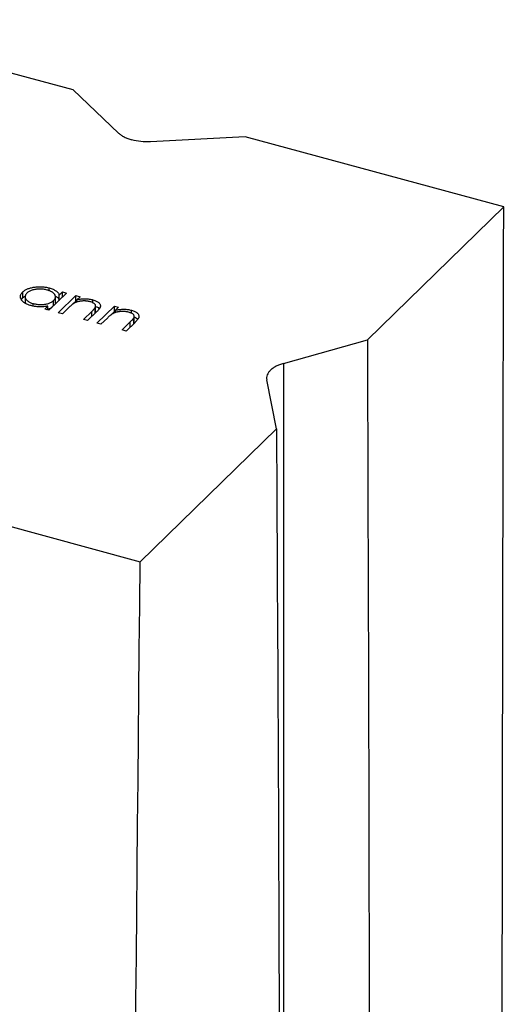
# Model space of a CAD drawing. Units: millimetres. Extents: x 50 to 2920, y 50 to 2050.
# Drawn here: x 2673 to 2681, y 1157 to 1172 of the extents above; entities that cross this region are included whole.
import ezdxf

# ---------------------------------------------------------------- set-up
doc = ezdxf.new("R2010")
doc.units = ezdxf.units.MM
doc.header["$LTSCALE"] = 10

msp = doc.modelspace()

# ---------------------------------------------------------------- linework, layer by layer
at = {"color": 7, "linetype": 'Continuous', "lineweight": 25}
for p, q in [((2674.183, 1171.401), (2670.203, 1172.483)), ((2674.884, 1170.736), (2674.183, 1171.401)), ((2676.836, 1170.68), (2675.375, 1170.603)), ((2680.816, 1169.599), (2676.836, 1170.68)), ((2678.716, 1167.549), (2680.816, 1169.599)), ((2673.817, 1168.306), (2673.817, 1168.351)), ((2673.389, 1168.172), (2673.408, 1168.202)), ((2673.408, 1168.202), (2673.408, 1168.288)), ((2673.408, 1168.202), (2673.449, 1168.227)), ((2673.445, 1168.227), (2673.445, 1168.12)), ((2674.083, 1168.272), (2673.812, 1168.008)), ((2673.912, 1168.116), (2673.912, 1168.223)), ((2673.956, 1167.969), (2674.227, 1168.233)), ((2673.97, 1168.241), (2674.02, 1168.29)), ((2673.97, 1168.162), (2673.97, 1168.241)), ((2674.02, 1168.29), (2674.083, 1168.272)), ((2674.02, 1168.211), (2674.02, 1168.29)), ((2674.227, 1168.233), (2674.29, 1168.216)), ((2674.227, 1168.148), (2674.227, 1168.233)), ((2674.29, 1168.216), (2674.241, 1168.169)), ((2674.241, 1168.133), (2674.241, 1168.169)), ((2674.49, 1168.118), (2674.49, 1168.168)), ((2673.447, 1168.131), (2673.453, 1168.113)), ((2673.57, 1168.072), (2673.57, 1168.11)), ((2673.749, 1168.025), (2673.796, 1168.071)), ((2673.812, 1168.008), (2673.749, 1168.025)), ((2673.796, 1168.013), (2673.796, 1168.071)), ((2673.884, 1168.078), (2673.884, 1168.157)), ((2674.117, 1168.048), (2674.019, 1167.952)), ((2674.176, 1168.098), (2674.227, 1168.148)), ((2674.524, 1167.965), (2674.524, 1168.05)), ((2674.531, 1167.977), (2674.531, 1168.084)), ((2674.55, 1167.808), (2674.821, 1168.072)), ((2674.821, 1168.072), (2674.884, 1168.055)), ((2674.821, 1167.986), (2674.821, 1168.072)), ((2674.884, 1168.055), (2674.835, 1168.007)), ((2674.835, 1167.972), (2674.835, 1168.007)), ((2674.019, 1167.952), (2673.956, 1167.969)), ((2674.343, 1167.864), (2674.47, 1167.988)), ((2674.406, 1167.847), (2674.343, 1167.864)), ((2674.544, 1167.982), (2674.406, 1167.847)), ((2674.524, 1167.965), (2674.529, 1167.988)), ((2674.711, 1167.886), (2674.613, 1167.791)), ((2674.77, 1167.937), (2674.821, 1167.986)), ((2675.084, 1167.957), (2675.084, 1168.006)), ((2675.118, 1167.803), (2675.118, 1167.889)), ((2675.125, 1167.816), (2675.125, 1167.923)), ((2674.613, 1167.791), (2674.55, 1167.808)), ((2674.937, 1167.703), (2675.064, 1167.827)), ((2675.138, 1167.82), (2675, 1167.685)), ((2675.118, 1167.803), (2675.123, 1167.826)), ((2675, 1167.685), (2674.937, 1167.703)), ((2677.425, 1167.188), (2678.716, 1167.549)), ((2677.316, 1166.182), (2677.166, 1166.935)), ((2675.216, 1164.133), (2677.316, 1166.182)), ((2671.236, 1165.214), (2675.216, 1164.133))]:
    msp.add_line(p, q, dxfattribs=at)
at = {"color": 8, "linetype": 'Continuous', "lineweight": 25}
for p, q in [((2674.47, 1167.91), (2674.47, 1167.988)), ((2675.064, 1167.748), (2675.064, 1167.827))]:
    msp.add_line(p, q, dxfattribs=at)
at = {"color": 7, "linetype": 'Continuous', "lineweight": 25}
for points, knots in [([(2674.884, 1170.736), (2674.896, 1170.726), (2674.922, 1170.704), (2674.971, 1170.676), (2675.026, 1170.65), (2675.069, 1170.638), (2675.09, 1170.631)], [0, 0, 0, 0, 0.248376, 0.499984, 0.750181, 1, 1, 1, 1]), ([(2666.235, 1028.657), (2665.339, 1031.192), (2663.294, 1036.975), (2666.835, 1045.162), (2672.25, 1054.507), (2677.589, 1067.488), (2679.974, 1082.998), (2680.901, 1098.941), (2680.86, 1112.741), (2680.748, 1135.993), (2680.787, 1155.105), (2680.816, 1169.599)], [0, 0, 0, 0, 0.067541, 0.15411, 0.241712, 0.326164, 0.42237, 0.517617, 0.611236, 0.705177, 1, 1, 1, 1]), ([(2673.408, 1168.288), (2673.413, 1168.292), (2673.423, 1168.301), (2673.44, 1168.314), (2673.46, 1168.325), (2673.481, 1168.335), (2673.504, 1168.344), (2673.529, 1168.351), (2673.557, 1168.358), (2673.585, 1168.363), (2673.615, 1168.367), (2673.645, 1168.369), (2673.674, 1168.37), (2673.703, 1168.369), (2673.732, 1168.367), (2673.761, 1168.363), (2673.789, 1168.358), (2673.808, 1168.353), (2673.817, 1168.351)], [0, 0, 0, 0, 0.063775, 0.126079, 0.186904, 0.247574, 0.308003, 0.369132, 0.432033, 0.496791, 0.561611, 0.624914, 0.686726, 0.748079, 0.809582, 0.871631, 0.934886, 1, 1, 1, 1]), ([(2673.784, 1168.318), (2673.775, 1168.32), (2673.757, 1168.325), (2673.727, 1168.33), (2673.697, 1168.332), (2673.667, 1168.333), (2673.637, 1168.332), (2673.607, 1168.328), (2673.579, 1168.323), (2673.552, 1168.315), (2673.527, 1168.306), (2673.505, 1168.295), (2673.485, 1168.284), (2673.476, 1168.275), (2673.471, 1168.27)], [0, 0, 0, 0, 0.0859205, 0.1695934, 0.2524755, 0.3362445, 0.4195045, 0.5020359, 0.5847746, 0.6698465, 0.7541849, 0.8366582, 0.9180097, 1, 1, 1, 1]), ([(2673.884, 1168.157), (2673.887, 1168.161), (2673.894, 1168.168), (2673.902, 1168.179), (2673.908, 1168.191), (2673.911, 1168.202), (2673.912, 1168.213), (2673.911, 1168.225), (2673.907, 1168.237), (2673.901, 1168.248), (2673.893, 1168.259), (2673.883, 1168.27), (2673.871, 1168.28), (2673.857, 1168.289), (2673.842, 1168.297), (2673.824, 1168.305), (2673.805, 1168.312), (2673.792, 1168.316), (2673.784, 1168.318)], [0, 0, 0, 0, 0.065634, 0.129188, 0.191219, 0.251913, 0.312507, 0.373494, 0.435152, 0.498741, 0.562095, 0.624187, 0.685476, 0.746097, 0.807612, 0.869967, 0.933951, 1, 1, 1, 1]), ([(2673.817, 1168.351), (2673.827, 1168.348), (2673.847, 1168.342), (2673.875, 1168.331), (2673.899, 1168.319), (2673.92, 1168.306), (2673.938, 1168.292), (2673.953, 1168.276), (2673.963, 1168.259), (2673.967, 1168.247), (2673.97, 1168.241)], [0, 0, 0, 0, 0.129862, 0.254654, 0.376015, 0.495255, 0.614798, 0.738106, 0.865196, 1, 1, 1, 1]), ([(2673.535, 1168.078), (2673.526, 1168.08), (2673.508, 1168.085), (2673.484, 1168.094), (2673.462, 1168.104), (2673.442, 1168.115), (2673.425, 1168.127), (2673.409, 1168.14), (2673.396, 1168.154), (2673.386, 1168.169), (2673.378, 1168.184), (2673.373, 1168.199), (2673.372, 1168.215), (2673.373, 1168.23), (2673.377, 1168.244), (2673.384, 1168.259), (2673.395, 1168.274), (2673.404, 1168.283), (2673.408, 1168.288)], [0, 0, 0, 0, 0.06462, 0.127433, 0.189004, 0.24993, 0.310668, 0.372329, 0.434939, 0.499576, 0.564191, 0.626735, 0.688109, 0.749294, 0.810331, 0.871901, 0.935046, 1, 1, 1, 1]), ([(2673.471, 1168.27), (2673.466, 1168.266), (2673.458, 1168.257), (2673.45, 1168.242), (2673.445, 1168.226), (2673.445, 1168.21), (2673.448, 1168.195), (2673.455, 1168.179), (2673.467, 1168.165), (2673.481, 1168.151), (2673.499, 1168.138), (2673.52, 1168.127), (2673.544, 1168.117), (2673.561, 1168.112), (2673.57, 1168.11)], [0, 0, 0, 0, 0.081589, 0.162859, 0.245484, 0.330807, 0.416493, 0.499893, 0.583048, 0.667158, 0.751312, 0.833785, 0.916256, 1, 1, 1, 1]), ([(2673.912, 1168.221), (2673.918, 1168.219), (2673.956, 1168.203), (2673.963, 1168.177), (2673.97, 1168.155)], [0, 0, 0, 0, 0.1686872, 1, 1, 1, 1]), ([(2674.241, 1168.169), (2674.252, 1168.171), (2674.274, 1168.176), (2674.307, 1168.181), (2674.339, 1168.184), (2674.37, 1168.185), (2674.401, 1168.183), (2674.431, 1168.18), (2674.461, 1168.175), (2674.48, 1168.17), (2674.49, 1168.168)], [0, 0, 0, 0, 0.140976, 0.273569, 0.398988, 0.51993, 0.63811, 0.756589, 0.87686, 1, 1, 1, 1]), ([(2674.49, 1168.168), (2674.499, 1168.165), (2674.517, 1168.16), (2674.541, 1168.149), (2674.562, 1168.138), (2674.578, 1168.125), (2674.591, 1168.111), (2674.6, 1168.097), (2674.604, 1168.082), (2674.604, 1168.069), (2674.602, 1168.058), (2674.598, 1168.049), (2674.593, 1168.04), (2674.586, 1168.029), (2674.578, 1168.018), (2674.568, 1168.007), (2674.557, 1167.994), (2674.549, 1167.986), (2674.544, 1167.982)], [0, 0, 0, 0, 0.07724, 0.151178, 0.223488, 0.295543, 0.366976, 0.437131, 0.507044, 0.57856, 0.616614, 0.658756, 0.704491, 0.754803, 0.809332, 0.868274, 0.932073, 1, 1, 1, 1]), ([(2673.796, 1168.071), (2673.784, 1168.069), (2673.762, 1168.065), (2673.728, 1168.06), (2673.695, 1168.058), (2673.662, 1168.058), (2673.629, 1168.06), (2673.597, 1168.064), (2673.565, 1168.07), (2673.545, 1168.075), (2673.535, 1168.078)], [0, 0, 0, 0, 0.134298, 0.262085, 0.38627, 0.507165, 0.6273, 0.748145, 0.87237, 1, 1, 1, 1]), ([(2673.57, 1168.11), (2673.579, 1168.107), (2673.598, 1168.103), (2673.627, 1168.098), (2673.658, 1168.095), (2673.689, 1168.094), (2673.719, 1168.096), (2673.749, 1168.099), (2673.777, 1168.104), (2673.803, 1168.111), (2673.827, 1168.12), (2673.849, 1168.131), (2673.868, 1168.143), (2673.878, 1168.152), (2673.884, 1168.157)], [0, 0, 0, 0, 0.084802, 0.168664, 0.252552, 0.33824, 0.423103, 0.505556, 0.586176, 0.667136, 0.748499, 0.830452, 0.913456, 1, 1, 1, 1]), ([(2673.774, 1168.019), (2673.796, 1168.024), (2673.831, 1168.033), (2673.852, 1168.049), (2673.86, 1168.055)], [0, 0, 0, 0, 0.644872, 1, 1, 1, 1]), ([(2674.199, 1168.116), (2674.197, 1168.114), (2674.191, 1168.111), (2674.183, 1168.105), (2674.173, 1168.098), (2674.163, 1168.09), (2674.153, 1168.081), (2674.141, 1168.071), (2674.129, 1168.06), (2674.121, 1168.052), (2674.117, 1168.048)], [0, 0, 0, 0, 0.076995, 0.167615, 0.271052, 0.38946, 0.520843, 0.666399, 0.826094, 1, 1, 1, 1]), ([(2674.445, 1168.138), (2674.44, 1168.14), (2674.43, 1168.142), (2674.414, 1168.145), (2674.398, 1168.148), (2674.382, 1168.149), (2674.365, 1168.15), (2674.348, 1168.15), (2674.331, 1168.15), (2674.314, 1168.148), (2674.298, 1168.146), (2674.281, 1168.144), (2674.266, 1168.141), (2674.251, 1168.137), (2674.237, 1168.132), (2674.223, 1168.127), (2674.211, 1168.122), (2674.203, 1168.118), (2674.199, 1168.116)], [0, 0, 0, 0, 0.063986, 0.126627, 0.188984, 0.25023, 0.312351, 0.374574, 0.438148, 0.50292, 0.567974, 0.630771, 0.692935, 0.754398, 0.815218, 0.876117, 0.938015, 1, 1, 1, 1]), ([(2674.524, 1168.05), (2674.527, 1168.055), (2674.531, 1168.064), (2674.531, 1168.078), (2674.528, 1168.09), (2674.52, 1168.102), (2674.508, 1168.113), (2674.491, 1168.122), (2674.47, 1168.131), (2674.454, 1168.136), (2674.445, 1168.138)], [0, 0, 0, 0, 0.1355195, 0.2608332, 0.378476, 0.4931776, 0.609281, 0.729981, 0.8592613, 1, 1, 1, 1]), ([(2674.47, 1167.988), (2674.474, 1167.992), (2674.481, 1167.999), (2674.491, 1168.009), (2674.499, 1168.018), (2674.507, 1168.026), (2674.513, 1168.033), (2674.518, 1168.04), (2674.522, 1168.045), (2674.524, 1168.049), (2674.524, 1168.05)], [0, 0, 0, 0, 0.17885, 0.34211, 0.489826, 0.623254, 0.74008, 0.841483, 0.928908, 1, 1, 1, 1]), ([(2674.531, 1168.066), (2674.538, 1168.063), (2674.56, 1168.056), (2674.572, 1168.043), (2674.579, 1168.034)], [0, 0, 0, 0, 0.321795, 1, 1, 1, 1]), ([(2674.835, 1168.007), (2674.846, 1168.01), (2674.868, 1168.014), (2674.901, 1168.02), (2674.933, 1168.022), (2674.964, 1168.023), (2674.995, 1168.022), (2675.025, 1168.019), (2675.055, 1168.013), (2675.074, 1168.009), (2675.084, 1168.006)], [0, 0, 0, 0, 0.140976, 0.273569, 0.398988, 0.51993, 0.63811, 0.756589, 0.87686, 1, 1, 1, 1]), ([(2674.793, 1167.954), (2674.791, 1167.953), (2674.785, 1167.949), (2674.777, 1167.944), (2674.767, 1167.937), (2674.757, 1167.929), (2674.747, 1167.919), (2674.735, 1167.909), (2674.723, 1167.898), (2674.715, 1167.89), (2674.711, 1167.886)], [0, 0, 0, 0, 0.076995, 0.167615, 0.271052, 0.38946, 0.520843, 0.666399, 0.826094, 1, 1, 1, 1]), ([(2675.039, 1167.977), (2675.034, 1167.978), (2675.024, 1167.981), (2675.008, 1167.984), (2674.992, 1167.986), (2674.976, 1167.988), (2674.959, 1167.989), (2674.942, 1167.989), (2674.925, 1167.988), (2674.908, 1167.987), (2674.892, 1167.985), (2674.875, 1167.982), (2674.86, 1167.979), (2674.845, 1167.975), (2674.831, 1167.971), (2674.817, 1167.966), (2674.805, 1167.961), (2674.797, 1167.956), (2674.793, 1167.954)], [0, 0, 0, 0, 0.063986, 0.126627, 0.188984, 0.25023, 0.312351, 0.374574, 0.438148, 0.50292, 0.567974, 0.630771, 0.692935, 0.754398, 0.815218, 0.876117, 0.938015, 1, 1, 1, 1]), ([(2675.118, 1167.889), (2675.121, 1167.894), (2675.125, 1167.903), (2675.125, 1167.916), (2675.122, 1167.929), (2675.114, 1167.94), (2675.102, 1167.951), (2675.085, 1167.961), (2675.064, 1167.97), (2675.048, 1167.974), (2675.039, 1167.977)], [0, 0, 0, 0, 0.13552, 0.260833, 0.378476, 0.493178, 0.609281, 0.729981, 0.859261, 1, 1, 1, 1]), ([(2675.064, 1167.827), (2675.068, 1167.83), (2675.075, 1167.837), (2675.085, 1167.847), (2675.093, 1167.856), (2675.101, 1167.865), (2675.107, 1167.872), (2675.112, 1167.878), (2675.116, 1167.884), (2675.118, 1167.887), (2675.118, 1167.889)], [0, 0, 0, 0, 0.17885, 0.34211, 0.489826, 0.623254, 0.74008, 0.841483, 0.928908, 1, 1, 1, 1]), ([(2675.084, 1168.006), (2675.093, 1168.004), (2675.111, 1167.998), (2675.135, 1167.988), (2675.156, 1167.976), (2675.172, 1167.964), (2675.185, 1167.95), (2675.194, 1167.935), (2675.198, 1167.92), (2675.198, 1167.907), (2675.196, 1167.896), (2675.192, 1167.888), (2675.187, 1167.878), (2675.18, 1167.868), (2675.172, 1167.857), (2675.162, 1167.845), (2675.151, 1167.833), (2675.143, 1167.825), (2675.138, 1167.82)], [0, 0, 0, 0, 0.07724, 0.151178, 0.223488, 0.295543, 0.366976, 0.437131, 0.507044, 0.57856, 0.616614, 0.658756, 0.704491, 0.754803, 0.809332, 0.868274, 0.932073, 1, 1, 1, 1]), ([(2675.125, 1167.905), (2675.132, 1167.902), (2675.154, 1167.894), (2675.166, 1167.881), (2675.173, 1167.873)], [0, 0, 0, 0, 0.3217954, 1, 1, 1, 1]), ([(2678.716, 1167.549), (2678.742, 1159.873), (2678.795, 1144.521), (2678.397, 1121.127), (2679.628, 1102.127), (2677.64, 1084.014), (2673.965, 1069.325), (2668.868, 1057.297), (2667.434, 1050.584), (2666.734, 1047.308)], [0, 0, 0, 0, 0.1885396, 0.3770475, 0.5660262, 0.6760726, 0.7860955, 0.8955948, 1, 1, 1, 1]), ([(2677.425, 1167.188), (2677.404, 1167.182), (2677.362, 1167.169), (2677.308, 1167.144), (2677.261, 1167.115), (2677.221, 1167.082), (2677.191, 1167.047), (2677.171, 1167.011), (2677.161, 1166.973), (2677.164, 1166.948), (2677.166, 1166.935)], [0, 0, 0, 0, 0.123251, 0.245799, 0.370509, 0.500099, 0.624223, 0.750204, 0.875531, 1, 1, 1, 1]), ([(2677.316, 1166.182), (2677.357, 1158.562), (2677.439, 1143.321), (2676.817, 1120.247), (2678.742, 1100.989), (2675.677, 1083.529), (2670.644, 1069.817), (2667.07, 1058.464), (2665.878, 1051.078), (2667.504, 1046.229), (2667.859, 1045.169)], [0, 0, 0, 0, 0.180375, 0.360739, 0.541405, 0.647699, 0.754963, 0.862055, 0.969841, 1, 1, 1, 1]), ([(2667.1, 1053.458), (2666.195, 1055.432), (2663.976, 1060.276), (2664.872, 1069.043), (2670.735, 1080.265), (2675.713, 1093.177), (2675.414, 1107.15), (2674.892, 1130.73), (2675.076, 1149.726), (2675.216, 1164.133)], [0, 0, 0, 0, 0.071162, 0.174608, 0.292452, 0.409122, 0.523797, 0.638868, 1, 1, 1, 1])]:
    msp.add_open_spline(points, degree=3, knots=knots, dxfattribs=at)
msp.add_open_spline([(2675.375, 1170.603), (2675.277, 1170.598), (2675.177, 1170.608), (2675.09, 1170.631)], degree=3, dxfattribs=at)
at = {"color": 8, "linetype": 'Continuous', "lineweight": 25}
msp.add_open_spline([(2677.425, 1167.188), (2677.424, 1162.6), (2677.424, 1153.424), (2677.425, 1139.671), (2677.423, 1126.073), (2677.426, 1117.134), (2677.427, 1112.762)], degree=3, knots=[0, 0, 0, 0, 0.252724, 0.505425, 0.758153, 1, 1, 1, 1], dxfattribs=at)

doc.saveas('drawing.dxf')
